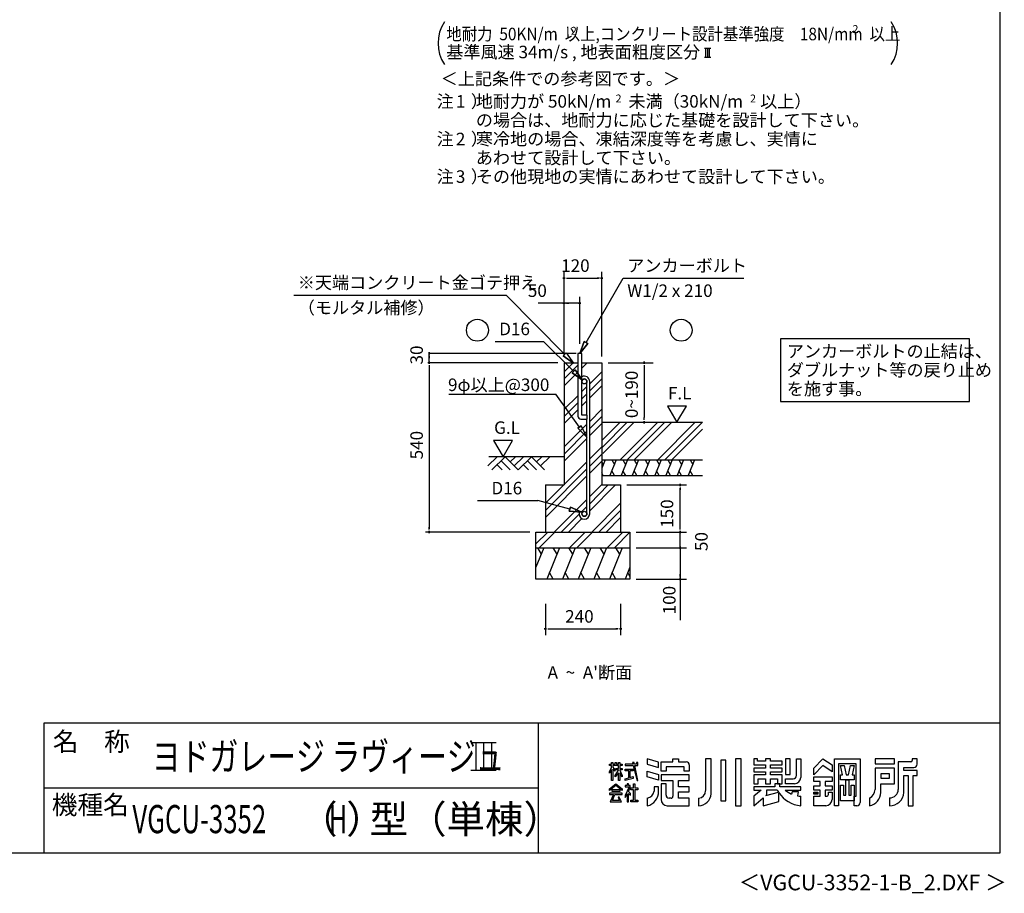
# Model space of a CAD drawing. Extents: x 868 to 32815, y 310 to 22484.
# Drawn here: x 20247 to 32815, y 310 to 11459 of the extents above; entities that cross this region are included whole.
import ezdxf
from ezdxf.enums import TextEntityAlignment as Align

# ---------------------------------------------------------------- set-up
doc = ezdxf.new("R2010")
doc.units = 0
doc.header["$LTSCALE"] = 80
doc.header["$MEASUREMENT"] = 0
for name, color, linetype in [('0-6', 7, 'CONTINUOUS'), ('0-F', 7, 'CONTINUOUS'), ('2-0', 7, 'CONTINUOUS'), ('2-2', 7, 'CONTINUOUS'), ('3-0', 7, 'CONTINUOUS'), ('FILENAME', 7, 'CONTINUOUS'), ('HIKIDASHI', 6, 'CONTINUOUS'), ('NAME', 20, 'CONTINUOUS'), ('WAKUMOJI-01', 130, 'CONTINUOUS'), ('WAKUSEN-01', 50, 'CONTINUOUS'), ('WAKUSEN-02', 130, 'CONTINUOUS'), ('YODOROGO', 130, 'CONTINUOUS')]:
    doc.layers.add(name, color=color, linetype=linetype)
doc.styles.add('00', font='ROMANS', dxfattribs={"width": 0.666667, "bigfont": 'BIGFONT'})
doc.styles.add('01', font='ROMANS', dxfattribs={"height": 3, "bigfont": 'BIGFONT'})
doc.styles.add('FILENAME', font='romans', dxfattribs={"height": 200, "bigfont": 'bigfont'})
doc.styles.get("Standard").update_dxf_attribs({"font": 'txt', "bigfont": 'BIGFONT'})
doc.styles.add('WAKUMOJI', font='SIMPLEX', dxfattribs={"height": 3, "bigfont": 'BIGFONT'})

msp = doc.modelspace()

# ---------------------------------------------------------------- linework, layer by layer
at = {"layer": '0-6', "color": 6, "linetype": 'Continuous'}
msp.add_line((23746, 7944), (26456, 7944), dxfattribs=at)
at = {"layer": '0-F', "color": 4, "linetype": 'Continuous'}
for p, q in [((27197, 7161), (27197, 8241)), ((27677, 7161), (27677, 8241)), ((27212, 8161), (27182, 8161)), ((27182, 8161), (27212, 8161)), ((27227, 8161), (27257, 8161)), ((27237, 8161), (27637, 8161)), ((27647, 8161), (27617, 8161)), ((27662, 8161), (27692, 8161)), ((27692, 8161), (27662, 8161)), ((27197, 7161), (27197, 7921)), ((27397, 7321), (27397, 7921)), ((27197, 7841), (26865, 7841)), ((27212, 7841), (27182, 7841)), ((27182, 7841), (27212, 7841)), ((27397, 7841), (27197, 7841)), ((27227, 7841), (27257, 7841)), ((27367, 7841), (27337, 7841)), ((27382, 7841), (27412, 7841)), ((27412, 7841), (27382, 7841)), ((27351, 7201), (25468, 7201)), ((25474, 7186), (25474, 7216)), ((25474, 7216), (25474, 7186)), ((25474, 7081), (25474, 7201)), ((25474, 7171), (25474, 7141)), ((27117, 7081), (25458, 7081)), ((25474, 7066), (25474, 7096)), ((25474, 7096), (25474, 7066)), ((25474, 7051), (25474, 7021)), ((25474, 7041), (25474, 4961)), ((27757, 7081), (28333, 7081)), ((28218, 7066), (28218, 7096)), ((28218, 7096), (28218, 7066)), ((28218, 7051), (28218, 7021)), ((28218, 7041), (28218, 6381)), ((28757, 6528), (28517, 6528)), ((28517, 6528), (28637, 6321)), ((28637, 6321), (28757, 6528)), ((28218, 6351), (28218, 6381)), ((28218, 6336), (28218, 6306)), ((28218, 6306), (28218, 6336)), ((26537, 6088), (26297, 6088)), ((26297, 6088), (26417, 5881)), ((26417, 5881), (26537, 6088)), ((28677, 5506), (28677, 5536)), ((28677, 5536), (28677, 5506)), ((27997, 5521), (28757, 5521)), ((28677, 5491), (28677, 5461)), ((28677, 4961), (28677, 5481)), ((26757, 4921), (25428, 4921)), ((25474, 4951), (25474, 4981)), ((25474, 4936), (25474, 4906)), ((25474, 4906), (25474, 4936)), ((28117, 4921), (28757, 4921)), ((28117, 4921), (28757, 4921)), ((28677, 4961), (28677, 5001)), ((28677, 4951), (28677, 4981)), ((28677, 4951), (28677, 4981)), ((28677, 4936), (28677, 4906)), ((28677, 4906), (28677, 4936)), ((28677, 4936), (28677, 4906)), ((28677, 4906), (28677, 4936)), ((28677, 4721), (28677, 4921)), ((28677, 4761), (28677, 4801)), ((28677, 4751), (28677, 4781)), ((28117, 4721), (28757, 4721)), ((28117, 4721), (28757, 4721)), ((28677, 4706), (28677, 4736)), ((28677, 4736), (28677, 4706)), ((28677, 4736), (28677, 4706)), ((28677, 4706), (28677, 4736)), ((28677, 4721), (28677, 3797)), ((28677, 4691), (28677, 4661)), ((28677, 4681), (28677, 4641)), ((28117, 4321), (28757, 4321)), ((28677, 4351), (28677, 4381)), ((28677, 4336), (28677, 4306)), ((28677, 4306), (28677, 4336)), ((26957, 4004), (26957, 3604)), ((27917, 4004), (27917, 3604)), ((26972, 3684), (26942, 3684)), ((26942, 3684), (26972, 3684)), ((26987, 3684), (27017, 3684)), ((26997, 3684), (27877, 3684)), ((27887, 3684), (27857, 3684)), ((27902, 3684), (27932, 3684)), ((27932, 3684), (27902, 3684))]:
    msp.add_line(p, q, dxfattribs=at)
at = {"layer": '0-F', "color": 6, "linetype": 'Continuous'}
for p, q in [((27477, 7339), (27951, 8161)), ((27951, 8161), (29490, 8161)), ((27205, 7188), (26456, 7944)), ((26318, 7353), (26934, 7353)), ((27317, 6973), (26934, 7353)), ((27454, 7353), (27397, 7201)), ((27397, 7201), (27454, 7353)), ((27454, 7353), (27397, 7201)), ((27397, 7201), (27500, 7326)), ((27500, 7326), (27397, 7201)), ((27500, 7326), (27397, 7201)), ((27454, 7353), (27500, 7326)), ((27500, 7326), (27454, 7353)), ((27186, 7169), (27223, 7207)), ((27223, 7207), (27186, 7169)), ((27186, 7169), (27318, 7075)), ((27318, 7075), (27186, 7169)), ((27186, 7169), (27318, 7075)), ((27223, 7207), (27318, 7075)), ((27197, 6967), (27311, 7081)), ((27197, 6876), (27371, 7050)), ((27423, 7012), (27492, 7081)), ((27197, 6786), (27371, 6960)), ((27298, 6954), (27336, 6992)), ((27336, 6992), (27298, 6954)), ((27298, 6954), (27430, 6860)), ((27430, 6860), (27298, 6954)), ((27298, 6954), (27430, 6860)), ((27430, 6860), (27336, 6992)), ((27336, 6992), (27430, 6860)), ((27336, 6992), (27430, 6860)), ((27523, 6813), (27677, 6967)), ((27523, 6722), (27677, 6876)), ((25725, 6681), (27092, 6681)), ((27393, 6261), (27092, 6681)), ((27423, 6713), (27487, 6777)), ((27423, 6622), (27487, 6686)), ((27523, 6632), (27677, 6786)), ((27197, 6487), (27371, 6661)), ((27197, 6396), (27371, 6570)), ((27423, 6532), (27487, 6596)), ((27197, 6306), (27371, 6480)), ((27523, 6333), (27677, 6487)), ((27197, 6007), (27487, 6297)), ((27523, 6242), (27677, 6396)), ((27523, 6152), (27677, 6306)), ((27677, 5996), (28001, 6321)), ((27677, 6087), (27911, 6321)), ((27692, 5921), (28092, 6321)), ((27911, 5841), (28391, 6321)), ((28001, 5841), (28481, 6321)), ((28092, 5841), (28572, 6321)), ((28391, 5841), (28871, 6321)), ((28481, 5841), (28961, 6321)), ((27197, 5916), (27487, 6206)), ((27415, 6276), (27372, 6245)), ((27372, 6245), (27415, 6276)), ((27487, 6130), (27372, 6245)), ((27372, 6245), (27487, 6130)), ((27372, 6245), (27487, 6130)), ((27415, 6276), (27487, 6130)), ((27487, 6130), (27415, 6276)), ((27415, 6276), (27487, 6130)), ((28572, 5841), (28965, 6234)), ((27197, 5826), (27487, 6116)), ((27523, 5853), (27677, 6007)), ((27523, 5762), (27677, 5916)), ((26224, 5764), (26341, 5881)), ((27197, 5881), (26236, 5881)), ((26275, 5713), (26443, 5881)), ((26392, 5830), (26509, 5713)), ((26443, 5881), (26611, 5713)), ((26509, 5815), (26576, 5881)), ((26560, 5764), (26677, 5881)), ((26611, 5713), (26779, 5881)), ((26728, 5830), (26845, 5713)), ((26779, 5881), (26947, 5713)), ((26845, 5815), (26912, 5881)), ((26896, 5764), (27013, 5881)), ((26957, 5287), (27487, 5817)), ((27523, 5672), (27677, 5826)), ((26341, 5779), (26408, 5713)), ((26677, 5779), (26744, 5713)), ((26957, 5196), (27487, 5726)), ((26957, 5106), (27487, 5636)), ((27523, 5373), (27677, 5527)), ((27523, 5282), (27761, 5521)), ((27523, 5192), (27852, 5521)), ((26091, 5321), (26862, 5321)), ((27269, 5213), (26862, 5321)), ((27071, 4921), (27487, 5337)), ((27551, 4921), (27917, 5287)), ((27262, 5188), (27276, 5239)), ((27276, 5239), (27262, 5188)), ((27262, 5188), (27424, 5173)), ((27424, 5173), (27262, 5188)), ((27262, 5188), (27424, 5173)), ((27424, 5173), (27276, 5239)), ((27276, 5239), (27424, 5173)), ((27276, 5239), (27424, 5173)), ((27423, 5182), (27487, 5246)), ((27641, 4921), (27917, 5196)), ((27161, 4921), (27387, 5147)), ((27252, 4921), (27424, 5093)), ((27732, 4921), (27917, 5106)), ((26837, 4770), (26987, 4921)), ((26878, 4721), (27078, 4921)), ((27267, 4721), (27467, 4921)), ((27358, 4721), (27558, 4921)), ((27747, 4721), (27947, 4921)), ((27838, 4721), (28037, 4919))]:
    msp.add_line(p, q, dxfattribs=at)
at = {"layer": '0-F', "color": 3, "linetype": 'Continuous'}
for p, q in [((27197, 7081), (27197, 5521)), ((27197, 7081), (27371, 7081)), ((27423, 7081), (27677, 7081)), ((27677, 7081), (27677, 5521)), ((27677, 6321), (28965, 6321)), ((27677, 6121), (27677, 5521)), ((27677, 5841), (28965, 5841)), ((27677, 5641), (28965, 5641)), ((26957, 5521), (27197, 5521)), ((26957, 5521), (26957, 4921)), ((27677, 5521), (27917, 5521)), ((27917, 5521), (27917, 4921)), ((26837, 4921), (28037, 4921)), ((26837, 4321), (26837, 4921)), ((28037, 4921), (28037, 4321)), ((26837, 4721), (28037, 4721)), ((28037, 4321), (26837, 4321))]:
    msp.add_line(p, q, dxfattribs=at)
at = {"layer": '0-F', "color": 2, "linetype": 'Continuous'}
for p, q in [((27720, 5841), (27677, 5735)), ((27677, 5814), (27696, 5782)), ((27862, 5841), (27782, 5641)), ((27804, 5841), (27838, 5782)), ((28005, 5841), (27924, 5641)), ((27947, 5841), (27981, 5782)), ((28148, 5841), (28067, 5641)), ((28090, 5841), (28124, 5782)), ((28291, 5841), (28210, 5641)), ((28233, 5841), (28267, 5782)), ((28434, 5841), (28353, 5641)), ((28376, 5841), (28410, 5782)), ((28577, 5841), (28496, 5641)), ((28519, 5841), (28553, 5782)), ((28720, 5841), (28639, 5641)), ((28661, 5841), (28696, 5782)), ((28862, 5841), (28782, 5641)), ((28804, 5841), (28838, 5782)), ((27697, 5641), (27677, 5676)), ((27840, 5641), (27805, 5700)), ((27983, 5641), (27948, 5700)), ((28125, 5641), (28091, 5700)), ((28268, 5641), (28234, 5700)), ((28411, 5641), (28377, 5700)), ((28554, 5641), (28520, 5700)), ((28697, 5641), (28663, 5700)), ((28840, 5641), (28805, 5700)), ((26937, 4721), (26837, 4473)), ((26855, 4721), (26903, 4638)), ((27136, 4721), (26974, 4321)), ((27054, 4721), (27102, 4638)), ((27336, 4721), (27174, 4321)), ((27254, 4721), (27302, 4638)), ((27536, 4721), (27374, 4321)), ((27454, 4721), (27502, 4638)), ((27736, 4721), (27574, 4321)), ((27654, 4721), (27702, 4638)), ((27936, 4721), (27774, 4321)), ((27854, 4721), (27902, 4638)), ((27055, 4321), (27008, 4404)), ((27255, 4321), (27208, 4404)), ((27455, 4321), (27408, 4404)), ((27655, 4321), (27608, 4404)), ((27855, 4321), (27808, 4404)), ((28037, 4473), (27975, 4321)), ((28037, 4355), (28009, 4404))]:
    msp.add_line(p, q, dxfattribs=at)
at = {"layer": '0-F', "color": 6, "linetype": 'Continuous'}
for centre in [(26090, 7496), (28691, 7496)]:
    msp.add_circle(centre, 140, dxfattribs=at)
at = {"layer": '2-0', "color": 4, "linetype": 'Continuous'}
for p, q in [((28989, 11095), (29071, 11095)), ((29005, 10980), (29005, 11095)), ((29030, 10980), (29030, 11095)), ((29054, 10980), (29054, 11095)), ((28989, 10980), (29071, 10980))]:
    msp.add_line(p, q, dxfattribs=at)
at = {"layer": '2-0', "color": 3, "linetype": 'Continuous'}
for p, q in [((27371, 7201), (27371, 6401)), ((27423, 7201), (27371, 7201)), ((27423, 6413), (27423, 7201)), ((27487, 6413), (27487, 6842)), ((27523, 5153), (27523, 6842)), ((27491, 6413), (27423, 6413)), ((27491, 6361), (27491, 6413)), ((27411, 6361), (27491, 6361)), ((27487, 5153), (27487, 6361)), ((27387, 5179), (27387, 5153)), ((27387, 5179), (27423, 5179)), ((27423, 5179), (27423, 5153))]:
    msp.add_line(p, q, dxfattribs=at)
for centre in [(27455, 6842), (27455, 5153)]:
    msp.add_circle(centre, 32, dxfattribs=at)
for centre, radius, start, end in [((27455, 6842), 68, 0, 118.0738), ((27455, 6842), 32, 0, 180), ((27411, 6401), 40, 180, 270), ((27455, 5153), 68, 180, 0), ((27455, 5153), 32, 180, 0)]:
    msp.add_arc(centre, radius, start, end, dxfattribs=at)
at = {"layer": '3-0', "color": 4, "linetype": 'Continuous'}
for centre, start, end in [((26088, 11159), 147.1785, 212.8215), ((30953, 11159), 327.1785, 32.8215)]:
    msp.add_arc(centre, 500, start, end, dxfattribs=at)
at = {"layer": 'HIKIDASHI'}
for p, q in [((32370, 7388), (29959, 7388)), ((29959, 7388), (29959, 6588)), ((32370, 6588), (32370, 7388)), ((29959, 6588), (32370, 6588))]:
    msp.add_line(p, q, dxfattribs=at)
at = {"layer": 'NAME', "linetype": 'Continuous'}
for p, q in [((26008, 2236), (26328, 2236)), ((26068, 2236), (26068, 1876)), ((26168, 2236), (26168, 1876)), ((26268, 2236), (26268, 1876)), ((26328, 1876), (26008, 1876))]:
    msp.add_line(p, q, dxfattribs=at)
at = {"layer": 'WAKUSEN-01'}
for p, q in [((32764, 828), (32764, 22484)), ((20560, 2484), (32764, 2484)), ((20560, 828), (20560, 2484)), ((868, 828), (32764, 828))]:
    msp.add_line(p, q, dxfattribs=at)
at = {"layer": 'WAKUSEN-02'}
for p, q in [((26868, 828), (26868, 2484)), ((20560, 1656), (26868, 1656))]:
    msp.add_line(p, q, dxfattribs=at)
at = {"layer": 'YODOROGO'}
for p, q in [((28402, 1985), (28258, 2028)), ((28258, 2028), (28258, 1960)), ((28586, 2028), (28658, 2028)), ((28586, 1988), (28586, 2028)), ((28658, 2028), (28658, 1988)), ((29002, 2028), (29002, 1620)), ((29074, 2028), (29002, 2028)), ((29074, 1580), (29074, 2028)), ((29386, 2028), (29386, 1428)), ((29458, 2028), (29386, 2028)), ((29458, 1428), (29458, 2028)), ((29618, 2028), (29618, 1948)), ((29666, 2028), (29618, 2028)), ((29666, 1996), (29666, 2028)), ((29766, 2028), (29766, 1996)), ((29830, 2028), (29766, 2028)), ((29830, 1996), (29830, 2028)), ((30082, 2028), (30022, 2028)), ((30022, 2028), (30022, 1828)), ((30082, 1828), (30082, 2028)), ((30162, 2028), (30218, 2028)), ((30162, 1812), (30162, 2028)), ((30218, 2028), (30218, 1788)), ((30382, 1908), (30498, 2028)), ((30498, 2028), (30618, 1948)), ((30646, 1428), (30646, 2028)), ((30646, 2028), (30974, 2028)), ((30974, 2028), (30974, 1468)), ((31414, 2028), (31166, 2028)), ((31166, 2028), (31166, 1964)), ((31414, 1964), (31414, 2028)), ((31638, 2028), (31638, 2004)), ((31702, 2028), (31638, 2028)), ((31702, 1956), (31702, 2028)), ((27778, 1956), (27802, 1956)), ((27778, 1940), (27778, 1956)), ((27802, 1940), (27778, 1940)), ((27778, 1860), (27802, 1915)), ((27802, 1891), (27778, 1844)), ((27802, 1980), (27818, 1980)), ((27802, 1956), (27802, 1980)), ((27802, 1915), (27802, 1940)), ((27802, 1748), (27802, 1891)), ((27818, 1980), (27818, 1956)), ((27818, 1956), (27850, 1956)), ((27818, 1940), (27818, 1918)), ((27890, 1940), (27818, 1940)), ((27818, 1918), (27842, 1884)), ((27818, 1894), (27818, 1748)), ((27842, 1868), (27818, 1894)), ((27850, 1980), (27866, 1980)), ((27850, 1956), (27850, 1980)), ((27858, 1901), (27890, 1901)), ((27858, 1885), (27858, 1901)), ((27866, 1980), (27866, 1956)), ((27866, 1956), (27890, 1956)), ((27890, 1980), (27906, 1980)), ((27890, 1956), (27890, 1980)), ((27890, 1901), (27890, 1940)), ((27906, 1980), (27906, 1956)), ((27906, 1956), (27938, 1956)), ((27906, 1940), (27906, 1901)), ((27938, 1940), (27906, 1940)), ((27906, 1901), (27938, 1901)), ((27938, 1956), (27938, 1940)), ((27938, 1901), (27938, 1885)), ((27978, 1956), (27978, 1940)), ((28077, 1956), (27978, 1956)), ((27978, 1940), (28080, 1940)), ((27978, 1893), (28078, 1893)), ((27978, 1873), (27978, 1893)), ((28071, 1980), (28077, 1956)), ((28091, 1980), (28071, 1980)), ((28078, 1893), (28078, 1873)), ((28080, 1940), (28130, 1748)), ((28096, 1956), (28091, 1980)), ((28122, 1956), (28096, 1956)), ((28099, 1940), (28138, 1940)), ((28138, 1748), (28099, 1940)), ((28122, 1980), (28122, 1956)), ((28138, 1980), (28122, 1980)), ((28138, 1956), (28138, 1980)), ((28138, 1940), (28138, 1956)), ((28258, 1960), (28402, 1917)), ((28402, 1917), (28402, 1985)), ((28434, 1988), (28586, 1988)), ((28434, 1868), (28434, 1988)), ((28730, 1924), (28498, 1924)), ((28498, 1924), (28498, 1868)), ((28658, 1988), (28754, 1988)), ((28730, 1868), (28730, 1924)), ((28794, 1948), (28794, 1868)), ((29198, 2008), (29198, 1492)), ((29262, 2008), (29198, 2008)), ((29262, 1492), (29262, 2008)), ((29618, 1948), (29766, 1948)), ((29618, 1908), (29618, 1860)), ((29766, 1908), (29618, 1908)), ((29766, 1996), (29666, 1996)), ((29766, 1948), (29766, 1908)), ((29978, 1996), (29830, 1996)), ((29830, 1948), (29978, 1948)), ((29830, 1908), (29830, 1948)), ((29978, 1908), (29830, 1908)), ((29978, 1948), (29978, 1996)), ((29978, 1860), (29978, 1908)), ((30498, 1940), (30382, 1820)), ((30382, 1820), (30382, 1908)), ((30618, 1860), (30498, 1940)), ((30618, 1948), (30618, 1860)), ((30698, 1964), (30698, 1428)), ((30926, 1964), (30698, 1964)), ((30724, 1940), (30772, 1940)), ((30750, 1820), (30724, 1940)), ((30772, 1940), (30798, 1820)), ((30826, 1820), (30852, 1940)), ((30852, 1940), (30900, 1940)), ((30900, 1940), (30874, 1820)), ((30926, 1548), (30926, 1964)), ((31166, 1964), (31414, 1964)), ((31414, 1908), (31166, 1908)), ((31166, 1908), (31166, 1636)), ((31414, 1708), (31414, 1908)), ((31462, 1988), (31462, 1636)), ((31622, 1988), (31462, 1988)), ((31534, 1916), (31662, 1916)), ((31534, 1876), (31534, 1916)), ((27778, 1844), (27778, 1860)), ((27842, 1884), (27842, 1868)), ((27850, 1813), (27890, 1880)), ((27890, 1848), (27850, 1797)), ((27850, 1797), (27850, 1813)), ((27890, 1885), (27858, 1885)), ((27890, 1880), (27890, 1885)), ((27890, 1748), (27890, 1848)), ((27906, 1885), (27906, 1881)), ((27938, 1885), (27906, 1885)), ((27906, 1881), (27938, 1813)), ((27906, 1849), (27906, 1748)), ((27938, 1797), (27906, 1849)), ((27938, 1813), (27938, 1797)), ((28022, 1873), (27978, 1873)), ((27978, 1772), (28022, 1785)), ((28078, 1776), (27978, 1748)), ((27978, 1748), (27978, 1772)), ((28022, 1785), (28022, 1873)), ((28034, 1873), (28034, 1787)), ((28078, 1873), (28034, 1873)), ((28034, 1787), (28078, 1799)), ((28078, 1799), (28078, 1776)), ((28258, 1868), (28402, 1825)), ((28258, 1796), (28258, 1868)), ((28402, 1753), (28258, 1796)), ((28402, 1825), (28402, 1753)), ((28498, 1868), (28434, 1868)), ((28794, 1820), (28434, 1820)), ((28434, 1820), (28434, 1748)), ((28794, 1868), (28730, 1868)), ((28794, 1748), (28794, 1820)), ((29618, 1860), (29766, 1860)), ((29618, 1820), (29618, 1708)), ((29766, 1820), (29618, 1820)), ((29674, 1708), (29674, 1772)), ((29674, 1772), (29766, 1772)), ((29766, 1860), (29766, 1820)), ((29766, 1772), (29766, 1708)), ((29830, 1860), (29978, 1860)), ((29830, 1820), (29830, 1860)), ((29978, 1820), (29830, 1820)), ((29830, 1772), (29922, 1772)), ((29830, 1708), (29830, 1772)), ((29922, 1772), (29922, 1708)), ((29978, 1708), (29978, 1820)), ((30022, 1828), (30082, 1828)), ((30022, 1772), (30122, 1772)), ((30022, 1708), (30022, 1772)), ((30382, 1796), (30618, 1796)), ((30382, 1736), (30382, 1796)), ((30618, 1796), (30618, 1736)), ((30724, 1820), (30750, 1820)), ((30724, 1756), (30724, 1820)), ((30798, 1820), (30826, 1820)), ((30874, 1820), (30900, 1820)), ((30900, 1820), (30900, 1756)), ((31238, 1836), (31238, 1780)), ((31350, 1836), (31238, 1836)), ((31238, 1780), (31350, 1780)), ((31350, 1780), (31350, 1836)), ((31702, 1876), (31534, 1876)), ((31534, 1596), (31534, 1812)), ((31534, 1812), (31590, 1812)), ((31590, 1812), (31590, 1428)), ((31654, 1428), (31654, 1812)), ((31654, 1812), (31702, 1812)), ((31702, 1812), (31702, 1876)), ((27778, 1644), (27858, 1708)), ((27858, 1684), (27778, 1620)), ((27778, 1620), (27778, 1644)), ((27818, 1748), (27802, 1748)), ((27858, 1708), (27938, 1644)), ((27938, 1620), (27858, 1684)), ((27906, 1748), (27890, 1748)), ((27938, 1644), (27938, 1620)), ((27978, 1684), (27978, 1668)), ((28002, 1684), (27978, 1684)), ((28026, 1668), (27978, 1557)), ((27978, 1668), (28026, 1668)), ((28002, 1708), (28002, 1684)), ((28018, 1708), (28002, 1708)), ((28018, 1684), (28018, 1708)), ((28041, 1684), (28018, 1684)), ((28020, 1611), (28041, 1660)), ((28041, 1660), (28041, 1684)), ((28050, 1656), (28082, 1656)), ((28050, 1632), (28050, 1656)), ((28082, 1656), (28082, 1708)), ((28082, 1708), (28098, 1708)), ((28098, 1708), (28098, 1656)), ((28098, 1656), (28138, 1656)), ((28130, 1748), (28138, 1748)), ((28138, 1656), (28138, 1632)), ((28402, 1668), (28346, 1668)), ((28346, 1668), (28346, 1612)), ((28402, 1612), (28402, 1668)), ((28434, 1748), (28586, 1748)), ((28434, 1708), (28434, 1508)), ((28498, 1708), (28434, 1708)), ((28498, 1564), (28498, 1708)), ((28586, 1748), (28586, 1548)), ((28658, 1668), (28658, 1748)), ((28658, 1748), (28794, 1748)), ((28794, 1668), (28658, 1668)), ((28794, 1604), (28794, 1668)), ((29618, 1708), (29674, 1708)), ((29618, 1668), (29618, 1628)), ((29886, 1668), (29618, 1668)), ((29618, 1668), (29618, 1628)), ((29886, 1668), (29618, 1668)), ((29766, 1708), (29830, 1708)), ((29950, 1708), (29886, 1708)), ((29950, 1708), (29886, 1708)), ((29886, 1708), (29886, 1668)), ((29886, 1708), (29886, 1668)), ((29922, 1708), (29978, 1708)), ((29950, 1668), (29950, 1708)), ((29950, 1668), (29950, 1708)), ((30218, 1668), (29950, 1668)), ((30218, 1668), (29950, 1668)), ((30138, 1708), (30022, 1708)), ((30218, 1628), (30218, 1668)), ((30218, 1628), (30218, 1668)), ((30466, 1736), (30382, 1736)), ((30382, 1628), (30382, 1680)), ((30382, 1680), (30466, 1680)), ((30466, 1680), (30466, 1736)), ((30618, 1736), (30530, 1736)), ((30530, 1736), (30530, 1680)), ((30530, 1680), (30618, 1680)), ((30618, 1680), (30618, 1628)), ((30900, 1756), (30724, 1756)), ((30724, 1492), (30724, 1692)), ((30724, 1692), (30764, 1692)), ((30764, 1692), (30764, 1564)), ((30792, 1564), (30792, 1756)), ((30792, 1756), (30832, 1756)), ((30832, 1756), (30832, 1564)), ((30860, 1564), (30860, 1692)), ((30860, 1692), (30900, 1692)), ((30900, 1692), (30900, 1492)), ((31238, 1596), (31238, 1708)), ((31238, 1708), (31414, 1708)), ((27778, 1589), (27778, 1569)), ((27938, 1589), (27778, 1589)), ((27778, 1569), (27825, 1569)), ((27825, 1569), (27786, 1476)), ((27810, 1609), (27810, 1633)), ((27810, 1633), (27906, 1633)), ((27906, 1609), (27810, 1609)), ((27816, 1496), (27845, 1569)), ((27845, 1569), (27938, 1569)), ((27885, 1536), (27902, 1496)), ((27901, 1536), (27885, 1536)), ((27930, 1476), (27901, 1536)), ((27906, 1633), (27906, 1609)), ((27938, 1569), (27938, 1589)), ((27978, 1533), (28002, 1580)), ((27978, 1557), (27978, 1533)), ((28002, 1580), (28002, 1476)), ((28018, 1585), (28042, 1563)), ((28018, 1476), (28018, 1585)), ((28042, 1583), (28020, 1611)), ((28042, 1563), (28042, 1583)), ((28082, 1632), (28050, 1632)), ((28082, 1500), (28082, 1632)), ((28098, 1632), (28098, 1500)), ((28138, 1632), (28098, 1632)), ((28258, 1524), (28258, 1428)), ((28562, 1524), (28538, 1524)), ((28658, 1604), (28794, 1604)), ((28658, 1524), (28658, 1604)), ((28794, 1524), (28658, 1524)), ((28794, 1428), (28794, 1524)), ((28914, 1524), (28914, 1428)), ((29713, 1628), (29618, 1548)), ((29618, 1628), (29713, 1628)), ((29713, 1628), (29618, 1548)), ((29618, 1628), (29713, 1628)), ((29618, 1548), (29618, 1428)), ((29618, 1548), (29618, 1428)), ((29618, 1428), (29738, 1528)), ((29618, 1428), (29738, 1528)), ((29738, 1528), (29738, 1428)), ((29738, 1528), (29738, 1428)), ((29771, 1557), (29934, 1600)), ((29778, 1562), (29771, 1557)), ((29918, 1628), (29778, 1628)), ((29778, 1628), (29778, 1562)), ((29938, 1481), (29938, 1595)), ((29938, 1481), (29938, 1595)), ((30018, 1628), (30218, 1628)), ((30018, 1628), (30218, 1628)), ((30106, 1604), (30098, 1576)), ((30106, 1604), (30098, 1576)), ((30190, 1604), (30106, 1604)), ((30190, 1604), (30106, 1604)), ((30178, 1552), (30190, 1604)), ((30178, 1552), (30190, 1604)), ((30218, 1428), (30218, 1548)), ((30218, 1428), (30218, 1548)), ((30466, 1628), (30382, 1628)), ((30382, 1602), (30434, 1602)), ((30382, 1574), (30382, 1602)), ((30434, 1574), (30382, 1574)), ((30382, 1548), (30466, 1548)), ((30382, 1428), (30382, 1548)), ((30386, 1598), (30430, 1598)), ((30386, 1578), (30386, 1598)), ((30430, 1578), (30386, 1578)), ((30390, 1594), (30426, 1594)), ((30390, 1582), (30390, 1594)), ((30426, 1582), (30390, 1582)), ((30394, 1590), (30422, 1590)), ((30394, 1586), (30394, 1590)), ((30422, 1586), (30394, 1586)), ((30422, 1590), (30422, 1586)), ((30426, 1594), (30426, 1582)), ((30430, 1598), (30430, 1578)), ((30434, 1602), (30434, 1574)), ((30466, 1548), (30466, 1628)), ((30618, 1628), (30530, 1628)), ((30530, 1628), (30530, 1548)), ((30530, 1548), (30546, 1548)), ((30570, 1600), (30618, 1600)), ((30570, 1572), (30570, 1600)), ((30618, 1600), (30618, 1508)), ((30764, 1564), (30792, 1564)), ((30832, 1564), (30860, 1564)), ((30900, 1548), (30926, 1548)), ((30900, 1428), (30900, 1548)), ((31094, 1524), (31094, 1428)), ((31350, 1528), (31350, 1428)), ((27786, 1476), (27930, 1476)), ((27902, 1496), (27816, 1496)), ((28002, 1476), (28018, 1476)), ((28050, 1500), (28082, 1500)), ((28050, 1476), (28050, 1500)), ((28138, 1476), (28050, 1476)), ((28098, 1500), (28138, 1500)), ((28138, 1500), (28138, 1476)), ((28514, 1428), (28794, 1428)), ((29198, 1492), (29262, 1492)), ((29386, 1428), (29458, 1428)), ((29738, 1428), (29938, 1481)), ((29738, 1428), (29938, 1481)), ((30538, 1428), (30382, 1428)), ((30698, 1428), (30646, 1428)), ((30900, 1492), (30724, 1492)), ((30934, 1428), (30900, 1428)), ((31590, 1428), (31654, 1428))]:
    msp.add_line(p, q, dxfattribs=at)
for centre, radius, start, end in [((28754, 1948), 40, 0, 90), ((31622, 2004), 16, 270, 0), ((31662, 1956), 40, 270, 0), ((30122, 1812), 40, 270, 0), ((30138, 1788), 80, 270, 0), ((31040, 1638), 126, 295.3405, 359.189), ((31352, 1638), 110, 269.0041, 358.9126), ((28226, 1601), 176, 280.3644, 3.5415), ((28236, 1634), 112, 281.2491, 348.7509), ((28538, 1564), 40, 180, 270), ((28562, 1548), 24, 270, 0), ((28907, 1618), 94.7, 274.0524, 0.9267), ((28909, 1593), 165, 271.5351, 355.5273), ((30254, 1808), 382, 208.1411, 212.921), ((30254, 1808), 382, 213.9611, 264.4787), ((30254, 1808), 382, 213.9611, 264.4787), ((30230, 1869), 321, 228.6181, 245.6603), ((30230, 1869), 321, 228.6181, 245.6603), ((30230, 1869), 321, 260.6063, 267.779), ((30230, 1869), 321, 260.6063, 267.779), ((30546, 1572), 24, 270, 360), ((31060, 1603), 178, 281.0263, 357.7711), ((31354, 1608), 180, 268.6285, 356.1664), ((28514, 1508), 80, 180, 270), ((30538, 1508), 80, 270, 0), ((30934, 1468), 40, 270, 0)]:
    msp.add_arc(centre, radius, start, end, dxfattribs=at)

# ---------------------------------------------------------------- texts
at = {"layer": '0-6', "color": 7, "linetype": 'Continuous'}
for s, p in [('※天端コンクリート金ゴテ押え', (23797, 8024)), ('（モルタル補修）', (23797, 7704))]:
    msp.add_text(s, height=160, dxfattribs=at).set_placement(p)
at = {"layer": '0-F', "color": 7, "linetype": 'Continuous'}
for s, p in [('地耐力が 50kN/m\u3000未満（30kN/m\u3000以上）', (26069, 10337)), ('あわせて設計して下さい。', (26070, 9617)), ('120', (27159, 8241)), ('アンカーボルト', (28003, 8241)), ('50', (26734, 7921)), ('W1/2 x 210', (28003, 7921)), ('D16', (26368, 7433)), ('9φ以上@300', (25715, 6720)), ('F.L', (28522, 6613)), ('G.L', (26303, 6173)), ('D16', (26269, 5401)), ('240', (27210, 3764))]:
    msp.add_text(s, height=160, dxfattribs=at).set_placement(p)
for s, height, rotation, p in [('2', 100, 0.0028, (27854, 10404)), ('2', 100, 0.0028, (29570, 10404)), ('注\u3000）', 160, 0.0005, (25570, 9857)), ('2', 160, 0.0028, (25815, 9857)), ('寒冷地の場合、凍結深度等を考慮し、実情に', 160, 0.0001, (26070, 9857)), ('注\u3000）', 160, 0.0005, (25570, 9377)), ('その他現地の実情にあわせて設計して下さい。', 160, 0.0001, (26070, 9377)), ('3', 160, 0.0028, (25815, 9377)), ('30', 160, 90, (25394, 7059)), ('0~190', 160, 90, (28138, 6374)), ('540', 160, 90, (25394, 5848)), ('150', 160, 90, (28590, 4974)), ('50', 160, 90, (29029, 4678)), ('100', 160, 90, (28619, 3870))]:
    msp.add_text(s, height=height, rotation=rotation, dxfattribs=at).set_placement(p)
at = {"layer": '2-0', "color": 7, "linetype": 'Continuous'}
for s, rotation, p in [('基準風速 34m/s , 地表面粗度区分', 359.9998, (25693, 10967)), ('＜上記条件での参考図です。＞', 0.0002, (25621, 10626))]:
    msp.add_text(s, height=160, rotation=rotation, dxfattribs=at).set_placement(p)
msp.add_text("A  ~  A'断面", height=160, dxfattribs=at).set_placement((26986, 3048))
at = {"layer": '2-2', "color": 7, "linetype": 'Continuous'}
for s, rotation, p in [('注\u3000）', 0.0009, (25570, 10337)), ('1', 0.0021, (25815, 10337)), ('の場合は、地耐力に応じた基礎を設計して下さい。', 0.0001, (26070, 10097))]:
    msp.add_text(s, height=160, rotation=rotation, dxfattribs=at).set_placement(p)
at = {"layer": '3-0', "color": 7, "linetype": 'Continuous', "width": 0.9}
msp.add_text('地耐力  50KN/m  以上,コンクリート設計基準強度\u300018N/mm  以上', height=160, dxfattribs=at).set_placement((25693, 11197))
at = {"layer": '3-0', "color": 7, "linetype": 'Continuous'}
msp.add_text('2', height=100, dxfattribs=at).set_placement((27283, 11268))
msp.add_text('2', height=100, rotation=359.9979, dxfattribs=at).set_placement((30878, 11290))
at = {"layer": 'FILENAME', "style": 'FILENAME'}
msp.add_text('＜VGCU-3352-1-B_2.DXF ＞', height=200, dxfattribs=at).set_placement((32844, 348), align=Align.RIGHT)
at = {"layer": 'HIKIDASHI', "style": '01'}
for s, p in [('アンカーボルトの止結は、', (30039, 7148)), ('ダブルナット等の戻り止め', (30039, 6908)), ('を施す事。', (30039, 6668))]:
    msp.add_text(s, height=160, dxfattribs=at).set_placement(p)
at = {"layer": 'NAME'}
for s, style, width, p in [('ヨドガレージ ラヴィージュ', '01', 0.75, (21934, 1876)), ('H', '00', 0.67, (24190, 1076))]:
    msp.add_text(s, height=360, dxfattribs=dict(at, style=style, width=width)).set_placement(p)
at = {"layer": 'NAME', "width": 0.67}
msp.add_text('VGCU-3352', height=360, dxfattribs=at).set_placement((21686, 1077))
at = {"layer": 'NAME', "style": '01'}
for s, p in [('（ ）', (23814, 1076)), ('型（単棟）', (24714, 1076))]:
    msp.add_text(s, height=360, dxfattribs=at).set_placement(p)
at = {"layer": 'WAKUMOJI-01', "style": 'WAKUMOJI'}
for s, p in [('名\u3000称', (20670, 2126)), ('機種名', (20657, 1319))]:
    msp.add_text(s, height=240, dxfattribs=at).set_placement(p)

doc.saveas('drawing.dxf')
